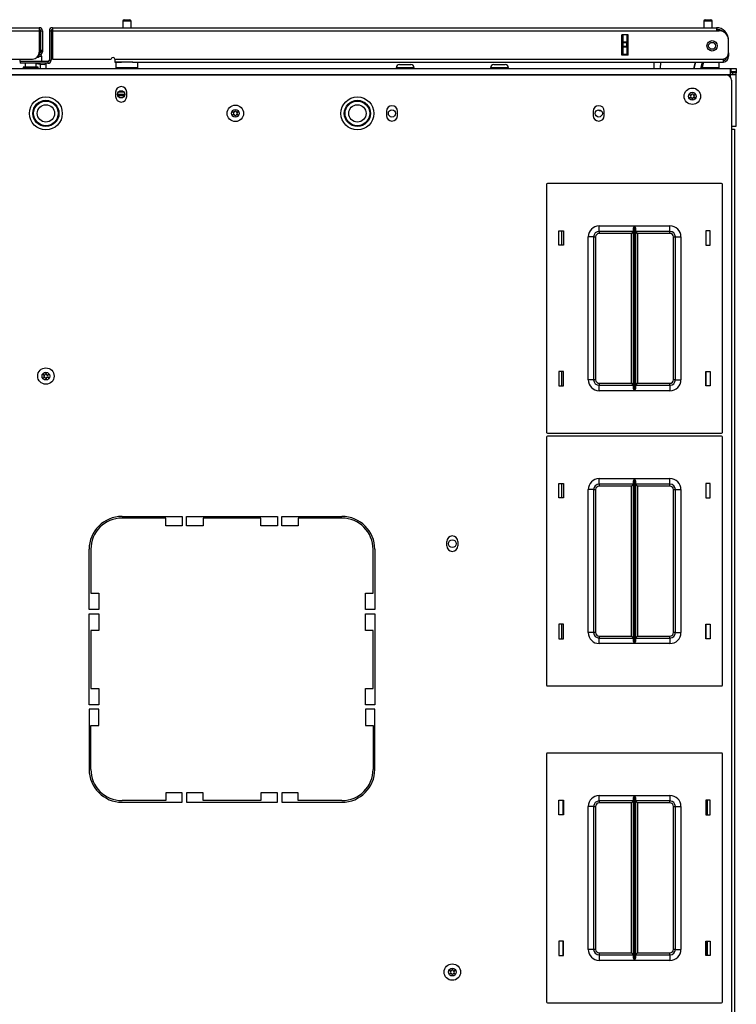
# Model space of a CAD drawing. Extents: x -151 to 92, y -60 to 163.
# Drawn here: x -63 to -46, y 140 to 163 of the extents above; entities that cross this region are included whole.
import ezdxf

# ---------------------------------------------------------------- set-up
doc = ezdxf.new("R2010")
doc.units = 0
doc.header["$MEASUREMENT"] = 0
doc.layers.add('TFR-TRI', color=7, linetype='CONTINUOUS')

msp = doc.modelspace()

# ---------------------------------------------------------------- linework, layer by layer
at = {"layer": 'TFR-TRI', "color": 214, "linetype": 'CONTINUOUS'}
for p, q in [((-77.316, 162.578), (-62.21, 162.578)), ((-62.21, 162.578), (-62.21, 162.557)), ((-62.21, 162.557), (-62.21, 162.507)), ((-61.91, 162.578), (-46.804, 162.578)), ((-61.91, 162.578), (-61.91, 162.557)), ((-61.91, 162.557), (-61.91, 162.507)), ((-46.804, 162.578), (-46.804, 162.557)), ((-46.804, 162.557), (-46.804, 162.507)), ((-77.316, 162.507), (-62.21, 162.507)), ((-62.21, 162.507), (-62.21, 162.019)), ((-62.178, 162.507), (-62.139, 162.507)), ((-62.139, 162.507), (-62.139, 162.07)), ((-61.981, 162.507), (-61.942, 162.507)), ((-61.981, 162.507), (-61.981, 161.838)), ((-61.91, 162.507), (-46.804, 162.507)), ((-61.91, 162.507), (-61.91, 161.862)), ((-48.954, 161.956), (-48.954, 162.413)), ((-48.811, 162.413), (-48.954, 162.413)), ((-48.811, 161.956), (-48.811, 162.413)), ((-46.804, 162.507), (-46.745, 162.507)), ((-46.529, 162.302), (-46.528, 162.302)), ((-46.528, 162.014), (-46.528, 162.291)), ((-62.21, 161.96), (-62.221, 161.96)), ((-62.21, 161.999), (-62.211, 161.999)), ((-62.21, 161.999), (-62.21, 161.96)), ((-62.178, 162.07), (-62.139, 162.07)), ((-62.178, 162.042), (-62.178, 162.07)), ((-62.178, 162.031), (-62.178, 162.042)), ((-62.139, 162.031), (-62.178, 162.031)), ((-62.139, 162.07), (-62.139, 162.042)), ((-62.139, 162.042), (-62.139, 162.031)), ((-61.942, 162.07), (-61.942, 161.838)), ((-48.811, 161.956), (-48.954, 161.956)), ((-46.528, 161.928), (-46.554, 161.928)), ((-46.529, 162.007), (-46.528, 162.007)), ((-46.528, 162.007), (-46.528, 161.952)), ((-46.528, 161.952), (-46.528, 161.928)), ((-63.548, 161.862), (-62.367, 161.862)), ((-62.013, 161.806), (-62.643, 161.806)), ((-62.643, 161.806), (-62.643, 161.767)), ((-62.013, 161.767), (-62.643, 161.767)), ((-62.013, 161.806), (-62.013, 161.767)), ((-61.981, 161.838), (-61.942, 161.838)), ((-61.91, 161.862), (-60.572, 161.862)), ((-60.493, 161.862), (-46.647, 161.862)), ((-60.493, 161.862), (-60.493, 161.811)), ((-60.493, 161.811), (-60.493, 161.791)), ((-60.493, 161.791), (-60.342, 161.791)), ((-60.092, 161.791), (-46.647, 161.791)), ((-46.647, 161.862), (-46.647, 161.811)), ((-46.647, 161.811), (-46.647, 161.791))]:
    msp.add_line(p, q, dxfattribs=at)
at = {"layer": 'TFR-TRI', "color": 5, "linetype": 'CONTINUOUS'}
for p, q in [((-60.311, 162.729), (-60.311, 162.578)), ((-60.284, 162.729), (-60.311, 162.729)), ((-60.217, 162.729), (-60.284, 162.729)), ((-60.281, 162.759), (-60.249, 162.759)), ((-60.249, 162.759), (-60.185, 162.759)), ((-60.151, 162.729), (-60.217, 162.729)), ((-60.185, 162.759), (-60.153, 162.759)), ((-60.123, 162.729), (-60.151, 162.729)), ((-60.123, 162.578), (-60.123, 162.729)), ((-47.088, 162.729), (-47.088, 162.578)), ((-47.06, 162.729), (-47.088, 162.729)), ((-46.994, 162.729), (-47.06, 162.729)), ((-47.058, 162.759), (-47.026, 162.759)), ((-47.026, 162.759), (-46.962, 162.759)), ((-46.928, 162.729), (-46.994, 162.729)), ((-46.962, 162.759), (-46.93, 162.759)), ((-46.9, 162.729), (-46.928, 162.729)), ((-46.9, 162.578), (-46.9, 162.729)), ((-62.175, 161.923), (-62.229, 161.923)), ((-62.156, 161.923), (-62.175, 161.923)), ((-62.156, 161.806), (-62.156, 161.923)), ((-62.656, 161.862), (-62.656, 161.806)), ((-62.656, 161.806), (-62.653, 161.806)), ((-62.653, 161.806), (-62.643, 161.806)), ((-62.578, 161.681), (-62.578, 161.676)), ((-62.528, 161.681), (-62.578, 161.681)), ((-62.578, 161.676), (-62.545, 161.676)), ((-62.545, 161.676), (-62.46, 161.676)), ((-62.531, 161.767), (-62.531, 161.681)), ((-62.406, 161.681), (-62.528, 161.681)), ((-62.46, 161.676), (-62.353, 161.676)), ((-62.285, 161.681), (-62.406, 161.681)), ((-62.353, 161.676), (-62.267, 161.676)), ((-62.235, 161.681), (-62.285, 161.681)), ((-62.281, 161.681), (-62.281, 161.767)), ((-62.267, 161.676), (-62.235, 161.676)), ((-62.235, 161.676), (-62.235, 161.681)), ((-60.467, 161.791), (-60.467, 161.674)), ((-60.434, 161.791), (-60.467, 161.791)), ((-60.467, 161.674), (-60.434, 161.674)), ((-60.342, 161.791), (-60.434, 161.791)), ((-60.434, 161.674), (-60.342, 161.674)), ((-60.217, 161.791), (-60.342, 161.791)), ((-60.342, 161.674), (-60.217, 161.674)), ((-60.146, 161.791), (-60.217, 161.791)), ((-60.217, 161.674), (-60.092, 161.674)), ((-60.081, 161.791), (-60.146, 161.791)), ((-60.092, 161.674), (-60.001, 161.674)), ((-60.001, 161.674), (-59.967, 161.674)), ((-59.967, 161.674), (-59.967, 161.791)), ((-47.129, 161.674), (-47.002, 161.674)), ((-47.002, 161.674), (-46.874, 161.674)), ((-46.874, 161.674), (-46.779, 161.674)), ((-46.779, 161.674), (-46.744, 161.674)), ((-46.744, 161.674), (-46.744, 161.791))]:
    msp.add_line(p, q, dxfattribs=at)
at = {"layer": 'TFR-TRI', "color": 58, "linetype": 'CONTINUOUS'}
for p, q in [((-62.178, 162.07), (-62.178, 162.507)), ((-61.942, 162.507), (-61.942, 162.07))]:
    msp.add_line(p, q, dxfattribs=at)
at = {"layer": 'TFR-TRI', "color": 151, "linetype": 'CONTINUOUS'}
for p, q in [((-48.922, 162.253), (-48.922, 162.413)), ((-48.843, 162.413), (-48.843, 162.253)), ((-48.812, 161.956), (-48.812, 162.413)), ((-48.922, 162.248), (-48.922, 162.253)), ((-48.922, 162.253), (-48.843, 162.253)), ((-48.922, 162.234), (-48.922, 162.248)), ((-48.922, 162.155), (-48.922, 162.234)), ((-48.843, 162.234), (-48.922, 162.234)), ((-48.922, 162.141), (-48.922, 162.155)), ((-48.922, 162.155), (-48.843, 162.155)), ((-48.922, 162.135), (-48.922, 162.141)), ((-48.922, 161.976), (-48.922, 162.135)), ((-48.843, 162.135), (-48.922, 162.135)), ((-48.843, 162.253), (-48.843, 162.248)), ((-48.843, 162.248), (-48.843, 162.234)), ((-48.843, 162.155), (-48.843, 162.234)), ((-48.843, 162.155), (-48.843, 162.141)), ((-48.843, 162.141), (-48.843, 162.135)), ((-48.843, 162.135), (-48.843, 161.976)), ((-48.922, 161.976), (-48.843, 161.976)), ((-48.922, 161.966), (-48.922, 161.976)), ((-48.922, 161.956), (-48.922, 161.966)), ((-48.843, 161.976), (-48.843, 161.966)), ((-48.843, 161.966), (-48.843, 161.956))]:
    msp.add_line(p, q, dxfattribs=at)
at = {"layer": 'TFR-TRI', "color": 140, "linetype": 'CONTINUOUS'}
for p, q in [((-62.239, 161.897), (-62.268, 161.897)), ((-62.229, 161.897), (-62.239, 161.897)), ((-62.229, 161.943), (-62.229, 161.897))]:
    msp.add_line(p, q, dxfattribs=at)
at = {"layer": 'TFR-TRI', "color": 2, "linetype": 'CONTINUOUS'}
for p, q in [((-62.281, 161.762), (-62.185, 161.748)), ((-62.185, 161.748), (-62.097, 161.743)), ((-62.185, 161.653), (-62.185, 161.748)), ((-62.06, 161.81), (-62.156, 161.81)), ((-62.097, 161.743), (-62.06, 161.757)), ((-62.06, 161.804), (-62.06, 161.81)), ((-62.06, 161.757), (-62.06, 161.767)), ((-62.06, 161.757), (-62.06, 161.653))]:
    msp.add_line(p, q, dxfattribs=at)
at = {"layer": 'TFR-TRI', "color": 252, "linetype": 'CONTINUOUS'}
for p, q in [((-54.093, 161.663), (-54.093, 161.653)), ((-54.033, 161.663), (-54.093, 161.663)), ((-53.886, 161.663), (-54.033, 161.663)), ((-54.014, 161.741), (-53.977, 161.741)), ((-53.977, 161.741), (-53.886, 161.741)), ((-53.886, 161.741), (-53.796, 161.741)), ((-53.74, 161.663), (-53.886, 161.663)), ((-53.796, 161.741), (-53.758, 161.741)), ((-53.68, 161.663), (-53.74, 161.663)), ((-53.68, 161.653), (-53.68, 161.663)), ((-51.945, 161.663), (-51.945, 161.653)), ((-51.885, 161.663), (-51.945, 161.663)), ((-51.739, 161.663), (-51.885, 161.663)), ((-51.867, 161.741), (-51.829, 161.741)), ((-51.829, 161.741), (-51.739, 161.741)), ((-51.739, 161.741), (-51.648, 161.741)), ((-51.593, 161.663), (-51.739, 161.663)), ((-51.648, 161.741), (-51.611, 161.741)), ((-51.532, 161.663), (-51.593, 161.663)), ((-51.532, 161.653), (-51.532, 161.663)), ((-77.631, 161.653), (-46.489, 161.653)), ((-77.631, 161.515), (-46.489, 161.515)), ((-46.489, 161.653), (-46.469, 161.653)), ((-46.489, 161.653), (-46.489, 161.613)), ((-46.489, 161.613), (-46.489, 161.515)), ((-46.469, 161.574), (-46.489, 161.574)), ((-46.447, 161.554), (-46.489, 161.554)), ((-46.489, 161.515), (-46.489, 161.461)), ((-46.489, 161.515), (-46.392, 161.515)), ((-46.469, 161.574), (-46.469, 161.653)), ((-46.469, 161.653), (-46.386, 161.653)), ((-46.386, 161.574), (-46.469, 161.574)), ((-46.43, 161.554), (-46.447, 161.554)), ((-46.43, 161.515), (-46.43, 161.554)), ((-46.351, 161.554), (-46.43, 161.554)), ((-46.392, 161.515), (-46.351, 161.515)), ((-46.386, 161.653), (-46.351, 161.653)), ((-46.351, 161.574), (-46.386, 161.574)), ((-46.351, 161.653), (-46.351, 161.574)), ((-46.351, 161.515), (-46.351, 161.554)), ((-46.351, 160.338), (-46.351, 161.515)), ((-60.43, 161.063), (-60.265, 161.063)), ((-60.426, 161.036), (-60.269, 161.036)), ((-60.405, 161.121), (-60.289, 161.121)), ((-49.469, 160.688), (-49.469, 160.711)), ((-49.423, 160.688), (-49.469, 160.688)), ((-46.462, 160.338), (-46.382, 160.338)), ((-46.382, 160.338), (-46.351, 160.338))]:
    msp.add_line(p, q, dxfattribs=at)
at = {"layer": 'TFR-TRI', "color": 63, "linetype": 'CONTINUOUS'}
for p, q in [((-48.22, 161.653), (-48.218, 161.791)), ((-48.08, 161.791), (-48.082, 161.653)), ((-47.315, 161.653), (-47.278, 161.791)), ((-47.278, 161.791), (-47.315, 161.653)), ((-47.155, 161.653), (-47.118, 161.791)), ((-47.097, 161.791), (-47.134, 161.653))]:
    msp.add_line(p, q, dxfattribs=at)
at = {"layer": 'TFR-TRI', "color": 30, "linetype": 'CONTINUOUS'}
for p, q in [((-77.54, 161.503), (-46.58, 161.503)), ((-46.462, 161.385), (-46.462, 160.269)), ((-60.473, 161.112), (-60.473, 161.013)), ((-60.221, 161.013), (-60.221, 161.112)), ((-54.312, 160.678), (-54.312, 160.58)), ((-54.06, 160.58), (-54.06, 160.678)), ((-49.607, 160.678), (-49.607, 160.58)), ((-49.355, 160.58), (-49.355, 160.678)), ((-46.462, 160.269), (-46.462, 121.934)), ((-46.462, 160.269), (-46.411, 160.269)), ((-46.411, 160.269), (-46.391, 160.269)), ((-46.391, 160.269), (-46.391, 121.934)), ((-60.328, 151.464), (-58.958, 151.464)), ((-59.332, 151.425), (-60.328, 151.425)), ((-59.332, 151.247), (-59.332, 151.425)), ((-58.958, 151.464), (-58.958, 151.247)), ((-58.859, 151.247), (-58.859, 151.464)), ((-58.859, 151.464), (-56.792, 151.464)), ((-57.166, 151.425), (-58.485, 151.425)), ((-58.485, 151.425), (-58.485, 151.247)), ((-57.166, 151.247), (-57.166, 151.425)), ((-56.792, 151.464), (-56.792, 151.247)), ((-56.694, 151.247), (-56.694, 151.464)), ((-56.694, 151.464), (-55.324, 151.464)), ((-55.324, 151.425), (-56.32, 151.425)), ((-56.32, 151.425), (-56.32, 151.247)), ((-58.958, 151.247), (-59.332, 151.247)), ((-58.485, 151.247), (-58.859, 151.247)), ((-56.792, 151.247), (-57.166, 151.247)), ((-56.32, 151.247), (-56.694, 151.247)), ((-61.076, 149.346), (-61.076, 150.716)), ((-61.036, 150.716), (-61.036, 149.72)), ((-54.615, 149.72), (-54.615, 150.716)), ((-54.576, 150.716), (-54.576, 149.346)), ((-52.939, 150.795), (-52.939, 150.893)), ((-52.687, 150.893), (-52.687, 150.795)), ((-61.036, 149.72), (-60.859, 149.72)), ((-60.859, 149.72), (-60.859, 149.346)), ((-54.792, 149.346), (-54.792, 149.72)), ((-54.792, 149.72), (-54.615, 149.72)), ((-60.859, 149.346), (-61.076, 149.346)), ((-54.576, 149.346), (-54.792, 149.346)), ((-61.076, 147.18), (-61.076, 149.247)), ((-61.076, 149.247), (-60.859, 149.247)), ((-60.859, 149.247), (-60.859, 148.873)), ((-54.792, 148.873), (-54.792, 149.247)), ((-54.792, 149.247), (-54.576, 149.247)), ((-54.576, 149.247), (-54.576, 147.18)), ((-60.859, 148.873), (-61.036, 148.873)), ((-61.036, 148.873), (-61.036, 147.554)), ((-54.615, 148.873), (-54.792, 148.873)), ((-54.615, 147.554), (-54.615, 148.873)), ((-61.036, 147.554), (-60.859, 147.554)), ((-60.859, 147.554), (-60.859, 147.18)), ((-54.792, 147.18), (-54.792, 147.554)), ((-54.792, 147.554), (-54.615, 147.554)), ((-60.859, 147.18), (-61.076, 147.18)), ((-54.576, 147.18), (-54.792, 147.18)), ((-61.076, 147.082), (-61.076, 145.712)), ((-60.859, 147.082), (-61.076, 147.082)), ((-60.859, 146.708), (-60.859, 147.082)), ((-54.792, 147.082), (-54.792, 146.708)), ((-54.576, 147.082), (-54.792, 147.082)), ((-54.576, 145.712), (-54.576, 147.082)), ((-61.036, 146.708), (-60.859, 146.708)), ((-61.036, 145.712), (-61.036, 146.708)), ((-54.792, 146.708), (-54.615, 146.708)), ((-54.615, 146.708), (-54.615, 145.712)), ((-59.332, 145.18), (-59.332, 145.003)), ((-58.958, 145.18), (-59.332, 145.18)), ((-58.958, 144.964), (-58.958, 145.18)), ((-58.859, 145.18), (-58.859, 144.964)), ((-58.485, 145.18), (-58.859, 145.18)), ((-58.485, 145.003), (-58.485, 145.18)), ((-57.166, 145.18), (-57.166, 145.003)), ((-56.792, 145.18), (-57.166, 145.18)), ((-56.792, 144.964), (-56.792, 145.18)), ((-56.694, 145.18), (-56.694, 144.964)), ((-56.32, 145.18), (-56.694, 145.18)), ((-56.32, 145.003), (-56.32, 145.18)), ((-59.332, 145.003), (-60.328, 145.003)), ((-60.328, 144.964), (-58.958, 144.964)), ((-58.859, 144.964), (-56.792, 144.964)), ((-57.166, 145.003), (-58.485, 145.003)), ((-56.694, 144.964), (-55.324, 144.964)), ((-55.324, 145.003), (-56.32, 145.003)), ((-47.028, 144.678), (-47.028, 145.008)), ((-47.028, 141.478), (-47.028, 141.808))]:
    msp.add_line(p, q, dxfattribs=at)
at = {"layer": 'TFR-TRI', "color": 251, "linetype": 'CONTINUOUS'}
for p, q in [((-46.351, 161.574), (-46.351, 161.569)), ((-46.351, 161.569), (-46.351, 161.554))]:
    msp.add_line(p, q, dxfattribs=at)
at = {"layer": 'TFR-TRI', "color": 215, "linetype": 'CONTINUOUS'}
for p, q in [((-50.667, 159.016), (-50.667, 153.376)), ((-46.687, 159.036), (-50.647, 159.036)), ((-46.667, 153.376), (-46.667, 159.016)), ((-50.387, 157.631), (-50.387, 157.961)), ((-50.387, 157.961), (-50.287, 157.961)), ((-50.287, 157.961), (-50.287, 157.631)), ((-49.472, 158.071), (-48.668, 158.071)), ((-49.472, 157.983), (-49.472, 158.071)), ((-49.472, 157.946), (-49.472, 157.983)), ((-48.69, 157.946), (-49.472, 157.946)), ((-49.472, 157.946), (-49.472, 157.933)), ((-49.472, 157.933), (-49.472, 157.901)), ((-48.735, 157.901), (-49.472, 157.901)), ((-48.703, 157.933), (-48.735, 157.901)), ((-48.735, 154.491), (-48.735, 157.901)), ((-48.69, 157.946), (-48.703, 157.933)), ((-48.69, 158.001), (-48.687, 158.02)), ((-48.69, 154.392), (-48.69, 158.001)), ((-48.687, 158.02), (-48.675, 158.055)), ((-48.675, 158.055), (-48.668, 158.071)), ((-48.668, 158.071), (-48.668, 154.321)), ((-48.668, 158.071), (-48.668, 158.071)), ((-48.666, 154.321), (-48.666, 158.071)), ((-48.666, 158.071), (-47.862, 158.071)), ((-48.666, 158.071), (-48.666, 158.071)), ((-48.666, 158.071), (-48.66, 158.055)), ((-48.66, 158.055), (-48.647, 158.02)), ((-48.647, 158.02), (-48.645, 158.001)), ((-48.645, 158.001), (-48.645, 154.392)), ((-47.862, 157.946), (-48.645, 157.946)), ((-48.631, 157.933), (-48.645, 157.946)), ((-48.6, 157.901), (-48.631, 157.933)), ((-47.862, 157.901), (-48.6, 157.901)), ((-48.6, 157.901), (-48.6, 154.491)), ((-47.862, 157.983), (-47.862, 158.071)), ((-47.862, 157.946), (-47.862, 157.983)), ((-47.862, 157.933), (-47.862, 157.946)), ((-47.862, 157.901), (-47.862, 157.933)), ((-47.047, 157.961), (-47.047, 157.631)), ((-46.947, 157.961), (-47.047, 157.961)), ((-46.947, 157.631), (-46.947, 157.961)), ((-50.287, 157.631), (-50.387, 157.631)), ((-49.722, 154.571), (-49.722, 157.821)), ((-49.634, 157.821), (-49.722, 157.821)), ((-49.597, 157.821), (-49.634, 157.821)), ((-49.597, 157.821), (-49.597, 154.571)), ((-49.597, 157.821), (-49.584, 157.821)), ((-49.584, 157.821), (-49.552, 157.821)), ((-49.552, 157.821), (-49.552, 154.571)), ((-47.782, 154.571), (-47.782, 157.821)), ((-47.782, 157.821), (-47.75, 157.821)), ((-47.75, 157.821), (-47.737, 157.821)), ((-47.737, 154.571), (-47.737, 157.821)), ((-47.737, 157.821), (-47.701, 157.821)), ((-47.701, 157.821), (-47.612, 157.821)), ((-47.612, 157.821), (-47.612, 154.571)), ((-47.047, 157.631), (-46.947, 157.631)), ((-50.387, 154.761), (-50.387, 154.431)), ((-50.287, 154.761), (-50.387, 154.761)), ((-50.287, 154.431), (-50.287, 154.761)), ((-47.047, 154.431), (-47.047, 154.761)), ((-47.047, 154.761), (-46.947, 154.761)), ((-46.947, 154.761), (-46.947, 154.431)), ((-49.634, 154.571), (-49.722, 154.571)), ((-49.597, 154.571), (-49.634, 154.571)), ((-49.584, 154.571), (-49.597, 154.571)), ((-49.552, 154.571), (-49.584, 154.571)), ((-49.472, 154.491), (-48.735, 154.491)), ((-49.472, 154.491), (-49.472, 154.459)), ((-48.735, 154.491), (-48.703, 154.459)), ((-48.631, 154.459), (-48.6, 154.491)), ((-48.6, 154.491), (-47.862, 154.491)), ((-47.862, 154.459), (-47.862, 154.491)), ((-47.75, 154.571), (-47.782, 154.571)), ((-47.737, 154.571), (-47.75, 154.571)), ((-47.737, 154.571), (-47.701, 154.571)), ((-47.701, 154.571), (-47.612, 154.571)), ((-50.387, 154.431), (-50.287, 154.431)), ((-49.472, 154.459), (-49.472, 154.446)), ((-49.472, 154.446), (-48.69, 154.446)), ((-49.472, 154.41), (-49.472, 154.446)), ((-49.472, 154.321), (-49.472, 154.41)), ((-48.668, 154.321), (-49.472, 154.321)), ((-48.703, 154.459), (-48.69, 154.446)), ((-48.687, 154.373), (-48.69, 154.392)), ((-48.675, 154.338), (-48.687, 154.373)), ((-48.668, 154.322), (-48.675, 154.338)), ((-48.668, 154.321), (-48.668, 154.322)), ((-48.66, 154.338), (-48.666, 154.322)), ((-48.666, 154.322), (-48.666, 154.321)), ((-47.862, 154.321), (-48.666, 154.321)), ((-48.647, 154.373), (-48.66, 154.338)), ((-48.645, 154.392), (-48.647, 154.373)), ((-48.645, 154.446), (-48.631, 154.459)), ((-48.645, 154.446), (-47.862, 154.446)), ((-47.862, 154.446), (-47.862, 154.459)), ((-47.862, 154.446), (-47.862, 154.41)), ((-47.862, 154.41), (-47.862, 154.321)), ((-46.947, 154.431), (-47.047, 154.431)), ((-50.667, 153.268), (-50.667, 147.628)), ((-50.647, 153.356), (-46.687, 153.356)), ((-46.687, 153.288), (-50.647, 153.288)), ((-46.667, 147.628), (-46.667, 153.268)), ((-49.472, 152.323), (-48.668, 152.323)), ((-49.472, 152.235), (-49.472, 152.323)), ((-48.69, 152.253), (-48.687, 152.272)), ((-48.69, 148.643), (-48.69, 152.253)), ((-48.687, 152.272), (-48.675, 152.307)), ((-48.675, 152.307), (-48.668, 152.323)), ((-48.668, 152.323), (-48.668, 148.573)), ((-48.668, 152.323), (-48.668, 152.323)), ((-48.666, 148.573), (-48.666, 152.323)), ((-48.666, 152.323), (-47.862, 152.323)), ((-48.666, 152.323), (-48.666, 152.323)), ((-48.666, 152.323), (-48.66, 152.307)), ((-48.66, 152.307), (-48.647, 152.272)), ((-48.647, 152.272), (-48.645, 152.253)), ((-48.645, 152.253), (-48.645, 148.643)), ((-47.862, 152.235), (-47.862, 152.323)), ((-50.387, 151.883), (-50.387, 152.213)), ((-50.387, 152.213), (-50.287, 152.213)), ((-50.287, 152.213), (-50.287, 151.883)), ((-49.722, 148.823), (-49.722, 152.073)), ((-49.634, 152.073), (-49.722, 152.073)), ((-49.597, 152.073), (-49.634, 152.073)), ((-49.597, 152.073), (-49.597, 148.823)), ((-49.597, 152.073), (-49.584, 152.073)), ((-49.584, 152.073), (-49.552, 152.073)), ((-49.552, 152.073), (-49.552, 148.823)), ((-49.472, 152.198), (-49.472, 152.235)), ((-48.69, 152.198), (-49.472, 152.198)), ((-49.472, 152.198), (-49.472, 152.185)), ((-49.472, 152.185), (-49.472, 152.153)), ((-48.735, 152.153), (-49.472, 152.153)), ((-48.703, 152.185), (-48.735, 152.153)), ((-48.735, 148.743), (-48.735, 152.153)), ((-48.69, 152.198), (-48.703, 152.185)), ((-47.862, 152.198), (-48.645, 152.198)), ((-48.631, 152.185), (-48.645, 152.198)), ((-48.6, 152.153), (-48.631, 152.185)), ((-47.862, 152.153), (-48.6, 152.153)), ((-48.6, 152.153), (-48.6, 148.743)), ((-47.862, 152.198), (-47.862, 152.235)), ((-47.862, 152.185), (-47.862, 152.198)), ((-47.862, 152.153), (-47.862, 152.185)), ((-47.782, 148.823), (-47.782, 152.073)), ((-47.782, 152.073), (-47.75, 152.073)), ((-47.75, 152.073), (-47.737, 152.073)), ((-47.737, 148.823), (-47.737, 152.073)), ((-47.737, 152.073), (-47.701, 152.073)), ((-47.701, 152.073), (-47.612, 152.073)), ((-47.612, 152.073), (-47.612, 148.823)), ((-47.047, 152.213), (-47.047, 151.883)), ((-46.947, 152.213), (-47.047, 152.213)), ((-46.947, 151.883), (-46.947, 152.213)), ((-50.287, 151.883), (-50.387, 151.883)), ((-47.047, 151.883), (-46.947, 151.883)), ((-50.387, 149.013), (-50.387, 148.683)), ((-50.287, 149.013), (-50.387, 149.013)), ((-50.287, 148.683), (-50.287, 149.013)), ((-47.047, 148.683), (-47.047, 149.013)), ((-47.047, 149.013), (-46.947, 149.013)), ((-46.947, 149.013), (-46.947, 148.683)), ((-50.387, 148.683), (-50.287, 148.683)), ((-49.634, 148.823), (-49.722, 148.823)), ((-49.597, 148.823), (-49.634, 148.823)), ((-49.584, 148.823), (-49.597, 148.823)), ((-49.552, 148.823), (-49.584, 148.823)), ((-49.472, 148.743), (-48.735, 148.743)), ((-49.472, 148.743), (-49.472, 148.711)), ((-49.472, 148.711), (-49.472, 148.698)), ((-49.472, 148.698), (-48.69, 148.698)), ((-49.472, 148.662), (-49.472, 148.698)), ((-48.735, 148.743), (-48.703, 148.711)), ((-48.703, 148.711), (-48.69, 148.698)), ((-48.645, 148.698), (-48.631, 148.711)), ((-48.645, 148.698), (-47.862, 148.698)), ((-48.631, 148.711), (-48.6, 148.743)), ((-48.6, 148.743), (-47.862, 148.743)), ((-47.862, 148.711), (-47.862, 148.743)), ((-47.862, 148.698), (-47.862, 148.711)), ((-47.862, 148.698), (-47.862, 148.662)), ((-47.75, 148.823), (-47.782, 148.823)), ((-47.737, 148.823), (-47.75, 148.823)), ((-47.737, 148.823), (-47.701, 148.823)), ((-47.701, 148.823), (-47.612, 148.823)), ((-46.947, 148.683), (-47.047, 148.683)), ((-49.472, 148.573), (-49.472, 148.662)), ((-48.668, 148.573), (-49.472, 148.573)), ((-48.687, 148.625), (-48.69, 148.643)), ((-48.675, 148.59), (-48.687, 148.625)), ((-48.668, 148.574), (-48.675, 148.59)), ((-48.668, 148.573), (-48.668, 148.574)), ((-48.66, 148.59), (-48.666, 148.574)), ((-48.666, 148.574), (-48.666, 148.573)), ((-47.862, 148.573), (-48.666, 148.573)), ((-48.647, 148.625), (-48.66, 148.59)), ((-48.645, 148.643), (-48.647, 148.625)), ((-47.862, 148.662), (-47.862, 148.573)), ((-50.647, 147.608), (-46.687, 147.608)), ((-50.667, 146.063), (-50.667, 140.423)), ((-46.687, 146.083), (-50.647, 146.083)), ((-46.667, 140.423), (-46.667, 146.063)), ((-49.472, 145.118), (-48.668, 145.118)), ((-49.472, 145.03), (-49.472, 145.118)), ((-48.687, 145.067), (-48.675, 145.102)), ((-48.675, 145.102), (-48.668, 145.118)), ((-48.668, 145.118), (-48.668, 141.368)), ((-48.668, 145.118), (-48.668, 145.118)), ((-48.666, 141.368), (-48.666, 145.118)), ((-48.666, 145.118), (-47.862, 145.118)), ((-48.666, 145.118), (-48.666, 145.118)), ((-48.666, 145.118), (-48.66, 145.102)), ((-48.66, 145.102), (-48.647, 145.067)), ((-47.862, 145.118), (-47.862, 145.03)), ((-50.387, 144.678), (-50.387, 145.008)), ((-50.387, 145.008), (-50.287, 145.008)), ((-50.287, 145.008), (-50.287, 144.678)), ((-49.722, 141.618), (-49.722, 144.868)), ((-49.634, 144.868), (-49.722, 144.868)), ((-49.597, 144.868), (-49.634, 144.868)), ((-49.597, 144.868), (-49.597, 141.618)), ((-49.597, 144.868), (-49.584, 144.868)), ((-49.584, 144.868), (-49.552, 144.868)), ((-49.552, 144.868), (-49.552, 141.618)), ((-49.472, 144.993), (-49.472, 145.03)), ((-48.69, 144.993), (-49.472, 144.993)), ((-49.472, 144.993), (-49.472, 144.98)), ((-49.472, 144.98), (-49.472, 144.948)), ((-48.735, 144.948), (-49.472, 144.948)), ((-48.703, 144.98), (-48.735, 144.948)), ((-48.735, 141.538), (-48.735, 144.948)), ((-48.69, 144.993), (-48.703, 144.98)), ((-48.69, 145.048), (-48.687, 145.067)), ((-48.69, 141.439), (-48.69, 145.048)), ((-48.647, 145.067), (-48.645, 145.048)), ((-48.645, 145.048), (-48.645, 141.439)), ((-47.862, 144.993), (-48.645, 144.993)), ((-48.631, 144.98), (-48.645, 144.993)), ((-48.6, 144.948), (-48.631, 144.98)), ((-47.862, 144.948), (-48.6, 144.948)), ((-48.6, 144.948), (-48.6, 141.538)), ((-47.862, 145.03), (-47.862, 144.993)), ((-47.862, 144.98), (-47.862, 144.993)), ((-47.862, 144.948), (-47.862, 144.98)), ((-47.782, 141.618), (-47.782, 144.868)), ((-47.782, 144.868), (-47.75, 144.868)), ((-47.75, 144.868), (-47.737, 144.868)), ((-47.737, 141.618), (-47.737, 144.868)), ((-47.737, 144.868), (-47.701, 144.868)), ((-47.701, 144.868), (-47.612, 144.868)), ((-47.612, 144.868), (-47.612, 141.618)), ((-47.047, 145.008), (-47.047, 144.678)), ((-46.947, 145.008), (-47.047, 145.008)), ((-46.947, 144.678), (-46.947, 145.008)), ((-50.287, 144.678), (-50.387, 144.678)), ((-47.047, 144.678), (-46.947, 144.678)), ((-50.287, 141.808), (-50.387, 141.808)), ((-50.387, 141.808), (-50.387, 141.478)), ((-50.287, 141.478), (-50.287, 141.808)), ((-47.047, 141.808), (-46.947, 141.808)), ((-47.047, 141.478), (-47.047, 141.808)), ((-46.947, 141.808), (-46.947, 141.478)), ((-49.634, 141.618), (-49.722, 141.618)), ((-49.597, 141.618), (-49.634, 141.618)), ((-49.584, 141.618), (-49.597, 141.618)), ((-49.552, 141.618), (-49.584, 141.618)), ((-49.472, 141.538), (-48.735, 141.538)), ((-49.472, 141.538), (-49.472, 141.507)), ((-49.472, 141.507), (-49.472, 141.493)), ((-48.735, 141.538), (-48.703, 141.507)), ((-48.703, 141.507), (-48.69, 141.493)), ((-48.645, 141.493), (-48.631, 141.507)), ((-48.631, 141.507), (-48.6, 141.538)), ((-48.6, 141.538), (-47.862, 141.538)), ((-47.862, 141.507), (-47.862, 141.538)), ((-47.862, 141.493), (-47.862, 141.507)), ((-47.75, 141.618), (-47.782, 141.618)), ((-47.737, 141.618), (-47.75, 141.618)), ((-47.737, 141.618), (-47.701, 141.618)), ((-47.701, 141.618), (-47.612, 141.618)), ((-50.387, 141.478), (-50.287, 141.478)), ((-49.472, 141.493), (-48.69, 141.493)), ((-49.472, 141.493), (-49.472, 141.457)), ((-49.472, 141.457), (-49.472, 141.368)), ((-48.668, 141.368), (-49.472, 141.368)), ((-48.687, 141.42), (-48.69, 141.439)), ((-48.675, 141.385), (-48.687, 141.42)), ((-48.668, 141.369), (-48.675, 141.385)), ((-48.668, 141.368), (-48.668, 141.369)), ((-48.66, 141.385), (-48.666, 141.369)), ((-48.666, 141.369), (-48.666, 141.368)), ((-47.862, 141.368), (-48.666, 141.368)), ((-48.647, 141.42), (-48.66, 141.385)), ((-48.645, 141.439), (-48.647, 141.42)), ((-48.645, 141.493), (-47.862, 141.493)), ((-47.862, 141.493), (-47.862, 141.457)), ((-47.862, 141.457), (-47.862, 141.368)), ((-46.947, 141.478), (-47.047, 141.478)), ((-50.647, 140.403), (-46.687, 140.403))]:
    msp.add_line(p, q, dxfattribs=at)
at = {"layer": 'TFR-TRI', "color": 12, "linetype": 'CONTINUOUS'}
for p, q in [((-50.327, 157.961), (-50.327, 157.631)), ((-47.037, 157.631), (-47.037, 157.961)), ((-50.327, 154.761), (-50.327, 154.431)), ((-47.037, 154.431), (-47.037, 154.761)), ((-50.327, 152.213), (-50.327, 151.883)), ((-47.037, 151.883), (-47.037, 152.213)), ((-50.327, 149.013), (-50.327, 148.683)), ((-47.037, 148.683), (-47.037, 149.013)), ((-50.297, 145.008), (-50.297, 144.678)), ((-47.008, 144.678), (-47.008, 145.008)), ((-50.297, 141.808), (-50.297, 141.478)), ((-47.008, 141.478), (-47.008, 141.808))]:
    msp.add_line(p, q, dxfattribs=at)
at = {"layer": 'TFR-TRI', "color": 214, "linetype": 'CONTINUOUS'}
msp.add_circle((-46.902, 162.165), 0.118, dxfattribs=at)
at = {"layer": 'TFR-TRI', "color": 153, "linetype": 'CONTINUOUS'}
msp.add_circle((-46.902, 162.165), 0.0787, dxfattribs=at)
at = {"layer": 'TFR-TRI', "color": 30, "linetype": 'CONTINUOUS'}
for centre in [(-62.06, 160.629), (-54.973, 160.629)]:
    msp.add_circle(centre, 0.374, dxfattribs=at)
at = {"layer": 'TFR-TRI', "color": 252, "linetype": 'CONTINUOUS'}
for centre in [(-60.347, 161.062), (-54.186, 160.629), (-49.481, 160.629)]:
    msp.add_circle(centre, 0.0827, dxfattribs=at)
at = {"layer": 'TFR-TRI', "color": 3, "linetype": 'CONTINUOUS'}
for centre, radius in [((-47.351, 161.019), 0.187), ((-47.351, 161.019), 0.0886), ((-62.06, 160.629), 0.297), ((-62.06, 160.629), 0.28), ((-62.06, 160.629), 0.197), ((-57.749, 160.629), 0.187), ((-54.973, 160.629), 0.297), ((-54.973, 160.629), 0.28), ((-54.973, 160.629), 0.197), ((-57.749, 160.629), 0.0886), ((-62.06, 154.655), 0.187), ((-62.06, 154.655), 0.0886), ((-52.813, 141.102), 0.187), ((-52.813, 141.102), 0.0886)]:
    msp.add_circle(centre, radius, dxfattribs=at)
at = {"layer": 'TFR-TRI', "color": 21, "linetype": 'CONTINUOUS'}
msp.add_circle((-52.813, 150.844), 0.0886, dxfattribs=at)
at = {"layer": 'TFR-TRI', "color": 214, "linetype": 'CONTINUOUS'}
for centre, radius, start, end in [((-62.21, 162.507), 0.0709, 0, 90), ((-61.91, 162.507), 0.0709, 90, 180), ((-46.804, 162.302), 0.276, 0, 90), ((-46.804, 162.302), 0.236, 52.5403, 90), ((-46.745, 162.291), 0.217, 0, 90), ((-62.367, 162.019), 0.157, 270, 0), ((-62.21, 162.031), 0.0315, 270, 0), ((-62.21, 162.031), 0.0709, 270, 0), ((-60.532, 161.862), 0.0394, 0, 180), ((-46.686, 162.014), 0.157, 284.4775, 0), ((-46.666, 161.928), 0.138, 278.2139, 0), ((-46.666, 161.928), 0.0984, 281.5383, 347.58), ((-62.013, 161.838), 0.0315, 270, 0), ((-62.013, 161.838), 0.0709, 270, 0)]:
    msp.add_arc(centre, radius, start, end, dxfattribs=at)
at = {"layer": 'TFR-TRI', "color": 5, "linetype": 'CONTINUOUS'}
for centre, radius, start, end in [((-60.281, 162.729), 0.03, 90, 180), ((-60.153, 162.729), 0.03, 0, 90), ((-47.058, 162.729), 0.03, 90, 180), ((-46.93, 162.729), 0.03, 0, 90), ((-62.196, 161.923), 0.04, 0, 82.5286), ((-62.448, 161.676), 0.13, 180, 190.4912), ((-62.365, 161.676), 0.13, 349.5088, 0), ((-60.427, 161.674), 0.04, 180, 212.5069), ((-60.007, 161.674), 0.04, 327.4931, 0), ((-46.784, 161.674), 0.04, 327.4931, 0)]:
    msp.add_arc(centre, radius, start, end, dxfattribs=at)
at = {"layer": 'TFR-TRI', "color": 58, "linetype": 'CONTINUOUS'}
for centre, start, end in [((-62.21, 162.507), 0, 90), ((-61.91, 162.507), 90, 180), ((-62.21, 162.07), 270, 0), ((-61.91, 162.07), 180, 270)]:
    msp.add_arc(centre, 0.0315, start, end, dxfattribs=at)
at = {"layer": 'TFR-TRI', "color": 151, "linetype": 'CONTINUOUS'}
msp.add_arc((-46.843, 162.263), 0.276, 61.1086, 81.7861, dxfattribs=at)
at = {"layer": 'TFR-TRI', "color": 252, "linetype": 'CONTINUOUS'}
for centre, start, end in [((-54.014, 161.663), 90, 180), ((-53.758, 161.663), 0, 90), ((-51.867, 161.663), 90, 180), ((-51.611, 161.663), 0, 90)]:
    msp.add_arc(centre, 0.0787, start, end, dxfattribs=at)
at = {"layer": 'TFR-TRI', "color": 30, "linetype": 'CONTINUOUS'}
for centre, radius, start, end in [((-46.58, 161.385), 0.118, 0, 90), ((-60.347, 161.112), 0.126, 0, 180), ((-60.347, 161.013), 0.126, 180, 0), ((-54.186, 160.678), 0.126, 0, 180), ((-49.481, 160.678), 0.126, 0, 180), ((-54.186, 160.58), 0.126, 180, 0), ((-49.481, 160.58), 0.126, 180, 0), ((-60.328, 150.716), 0.748, 90, 180), ((-60.328, 150.716), 0.709, 90, 180), ((-55.324, 150.716), 0.748, 0, 90), ((-55.324, 150.716), 0.709, 0, 90), ((-52.813, 150.893), 0.126, 0, 180), ((-52.813, 150.795), 0.126, 180, 0), ((-60.328, 145.712), 0.748, 180, 270), ((-60.328, 145.712), 0.709, 180, 270), ((-55.324, 145.712), 0.709, 270, 0), ((-55.324, 145.712), 0.748, 270, 0)]:
    msp.add_arc(centre, radius, start, end, dxfattribs=at)
at = {"layer": 'TFR-TRI', "color": 3, "linetype": 'CONTINUOUS'}
for centre, radius, start, end in [((-47.404, 161.049), 0.00394, 79.8062, 220.3358), ((-47.404, 160.989), 0.00394, 139.7674, 280.1792), ((-47.626, 160.86), 0.288, 33.462, 40.3358), ((-47.63, 161.18), 0.292, 319.7674, 326.5821), ((-47.351, 161.341), 0.292, 259.8062, 266.0797), ((-47.351, 160.698), 0.292, 93.8753, 100.1792), ((-47.371, 161.053), 0.00394, 266.0797, 333.8911), ((-47.371, 160.985), 0.00394, 26.0175, 93.8753), ((-47.63, 161.18), 0.292, 333.8911, 340.1644), ((-47.626, 160.86), 0.288, 19.6646, 26.0175), ((-47.351, 161.08), 0.00394, 19.6347, 160.1644), ((-47.076, 161.178), 0.288, 199.6347, 205.9824), ((-47.073, 160.858), 0.292, 153.9272, 160.199), ((-47.332, 161.053), 0.00394, 205.9824, 273.9072), ((-47.332, 160.985), 0.00394, 86.0437, 153.9272), ((-47.351, 161.341), 0.292, 273.9072, 280.2031), ((-47.351, 160.698), 0.292, 79.7716, 86.0437), ((-47.073, 160.858), 0.292, 139.7913, 146.6137), ((-47.076, 161.178), 0.288, 213.4275, 220.3059), ((-47.299, 161.049), 0.00394, 319.7913, 100.2031), ((-47.299, 160.989), 0.00394, 259.7716, 40.3059), ((-47.351, 160.959), 0.00394, 199.6646, 340.199), ((-57.801, 160.66), 0.00394, 79.8062, 220.3358), ((-57.801, 160.599), 0.00394, 139.7674, 280.1792), ((-58.024, 160.471), 0.288, 33.462, 40.3358), ((-58.027, 160.79), 0.292, 319.7674, 326.5821), ((-57.749, 160.951), 0.292, 259.8062, 266.0797), ((-57.749, 160.308), 0.292, 93.8753, 100.1792), ((-57.769, 160.663), 0.00394, 266.0797, 333.8911), ((-57.769, 160.595), 0.00394, 26.0175, 93.8753), ((-58.027, 160.79), 0.292, 333.8911, 340.1644), ((-58.024, 160.471), 0.288, 19.6646, 26.0175), ((-57.749, 160.69), 0.00394, 19.6347, 160.1644), ((-57.749, 160.569), 0.00394, 199.6646, 340.199), ((-57.474, 160.788), 0.288, 199.6347, 205.9824), ((-57.471, 160.469), 0.292, 153.9272, 160.199), ((-57.729, 160.663), 0.00394, 205.9824, 273.9072), ((-57.729, 160.595), 0.00394, 86.0437, 153.9272), ((-57.749, 160.951), 0.292, 273.9072, 280.2031), ((-57.749, 160.308), 0.292, 79.7716, 86.0437), ((-57.471, 160.469), 0.292, 139.7913, 146.6137), ((-57.474, 160.788), 0.288, 213.4275, 220.3059), ((-57.697, 160.66), 0.00394, 319.7913, 100.2031), ((-57.697, 160.599), 0.00394, 259.7716, 40.3059), ((-62.338, 154.816), 0.292, 333.8911, 340.1644), ((-62.06, 154.715), 0.00394, 19.6347, 160.1644), ((-61.785, 154.813), 0.288, 199.6347, 205.9824), ((-62.112, 154.685), 0.00394, 79.8062, 220.3358), ((-62.112, 154.625), 0.00394, 139.7674, 280.1792), ((-62.335, 154.496), 0.288, 33.462, 40.3358), ((-62.338, 154.816), 0.292, 319.7674, 326.5821), ((-62.06, 154.976), 0.292, 259.8062, 266.0797), ((-62.06, 154.333), 0.292, 93.8753, 100.1792), ((-62.08, 154.689), 0.00394, 266.0797, 333.8911), ((-62.08, 154.621), 0.00394, 26.0175, 93.8753), ((-62.335, 154.496), 0.288, 19.6646, 26.0175), ((-62.06, 154.594), 0.00394, 199.6646, 340.199), ((-61.782, 154.494), 0.292, 153.9272, 160.199), ((-62.04, 154.689), 0.00394, 205.9824, 273.9072), ((-62.04, 154.621), 0.00394, 86.0437, 153.9272), ((-62.06, 154.976), 0.292, 273.9072, 280.2031), ((-62.06, 154.333), 0.292, 79.7716, 86.0437), ((-61.782, 154.494), 0.292, 139.7913, 146.6137), ((-61.785, 154.813), 0.288, 213.4275, 220.3059), ((-62.008, 154.685), 0.00394, 319.7913, 100.2031), ((-62.008, 154.625), 0.00394, 259.7716, 40.3059), ((-52.865, 141.132), 0.00394, 79.8062, 220.3358), ((-52.865, 141.071), 0.00394, 139.7674, 280.1792), ((-53.088, 140.943), 0.288, 33.462, 40.3358), ((-53.091, 141.263), 0.292, 319.7674, 326.5821), ((-52.813, 141.423), 0.292, 259.8062, 266.0797), ((-52.813, 140.78), 0.292, 93.8753, 100.1792), ((-52.832, 141.136), 0.00394, 266.0797, 333.8911), ((-52.832, 141.068), 0.00394, 26.0175, 93.8753), ((-53.091, 141.263), 0.292, 333.8911, 340.1644), ((-53.088, 140.943), 0.288, 19.6646, 26.0175), ((-52.813, 141.162), 0.00394, 19.6347, 160.1644), ((-52.538, 141.26), 0.288, 199.6347, 205.9824), ((-52.534, 140.941), 0.292, 153.9272, 160.199), ((-52.793, 141.136), 0.00394, 205.9824, 273.9072), ((-52.793, 141.068), 0.00394, 86.0437, 153.9272), ((-52.813, 141.423), 0.292, 273.9072, 280.2031), ((-52.813, 140.78), 0.292, 79.7716, 86.0437), ((-52.534, 140.941), 0.292, 139.7913, 146.6137), ((-52.538, 141.26), 0.288, 213.4275, 220.3059), ((-52.76, 141.132), 0.00394, 319.7913, 100.2031), ((-52.76, 141.071), 0.00394, 259.7716, 40.3059), ((-52.813, 141.041), 0.00394, 199.6646, 340.199)]:
    msp.add_arc(centre, radius, start, end, dxfattribs=at)
at = {"layer": 'TFR-TRI', "color": 215, "linetype": 'CONTINUOUS'}
for centre, radius, start, end in [((-50.647, 159.016), 0.02, 90, 180), ((-46.687, 159.016), 0.02, 0, 90), ((-49.472, 157.821), 0.25, 90, 180), ((-49.472, 157.821), 0.125, 90, 180), ((-49.472, 157.821), 0.08, 90, 180), ((-47.862, 157.821), 0.25, 0, 90), ((-47.862, 157.821), 0.125, 0, 90), ((-47.862, 157.821), 0.08, 0, 90), ((-49.472, 154.571), 0.25, 180, 270), ((-49.472, 154.571), 0.125, 180, 270), ((-49.472, 154.571), 0.08, 180, 270), ((-47.862, 154.571), 0.25, 270, 0), ((-47.862, 154.571), 0.08, 270, 0), ((-47.862, 154.571), 0.125, 270, 0), ((-50.647, 153.376), 0.02, 180, 270), ((-46.687, 153.376), 0.02, 270, 0), ((-50.647, 153.268), 0.02, 90, 180), ((-46.687, 153.268), 0.02, 0, 90), ((-49.472, 152.073), 0.25, 90, 180), ((-47.862, 152.073), 0.25, 0, 90), ((-49.472, 152.073), 0.125, 90, 180), ((-49.472, 152.073), 0.08, 90, 180), ((-47.862, 152.073), 0.125, 0, 90), ((-47.862, 152.073), 0.08, 0, 90), ((-49.472, 148.823), 0.25, 180, 270), ((-49.472, 148.823), 0.125, 180, 270), ((-49.472, 148.823), 0.08, 180, 270), ((-47.862, 148.823), 0.25, 270, 0), ((-47.862, 148.823), 0.08, 270, 0), ((-47.862, 148.823), 0.125, 270, 0), ((-50.647, 147.628), 0.02, 180, 270), ((-46.687, 147.628), 0.02, 270, 0), ((-50.647, 146.063), 0.02, 90, 180), ((-46.687, 146.063), 0.02, 0, 90), ((-49.472, 144.868), 0.25, 90, 180), ((-47.862, 144.868), 0.25, 0, 90), ((-49.472, 144.868), 0.125, 90, 180), ((-49.472, 144.868), 0.08, 90, 180), ((-47.862, 144.868), 0.125, 0, 90), ((-47.862, 144.868), 0.08, 0, 90), ((-49.472, 141.618), 0.25, 180, 270), ((-49.472, 141.618), 0.125, 180, 270), ((-49.472, 141.618), 0.08, 180, 270), ((-47.862, 141.618), 0.25, 270, 0), ((-47.862, 141.618), 0.08, 270, 0), ((-47.862, 141.618), 0.125, 270, 0), ((-50.647, 140.423), 0.02, 180, 270), ((-46.687, 140.423), 0.02, 270, 0)]:
    msp.add_arc(centre, radius, start, end, dxfattribs=at)

doc.saveas('drawing.dxf')
